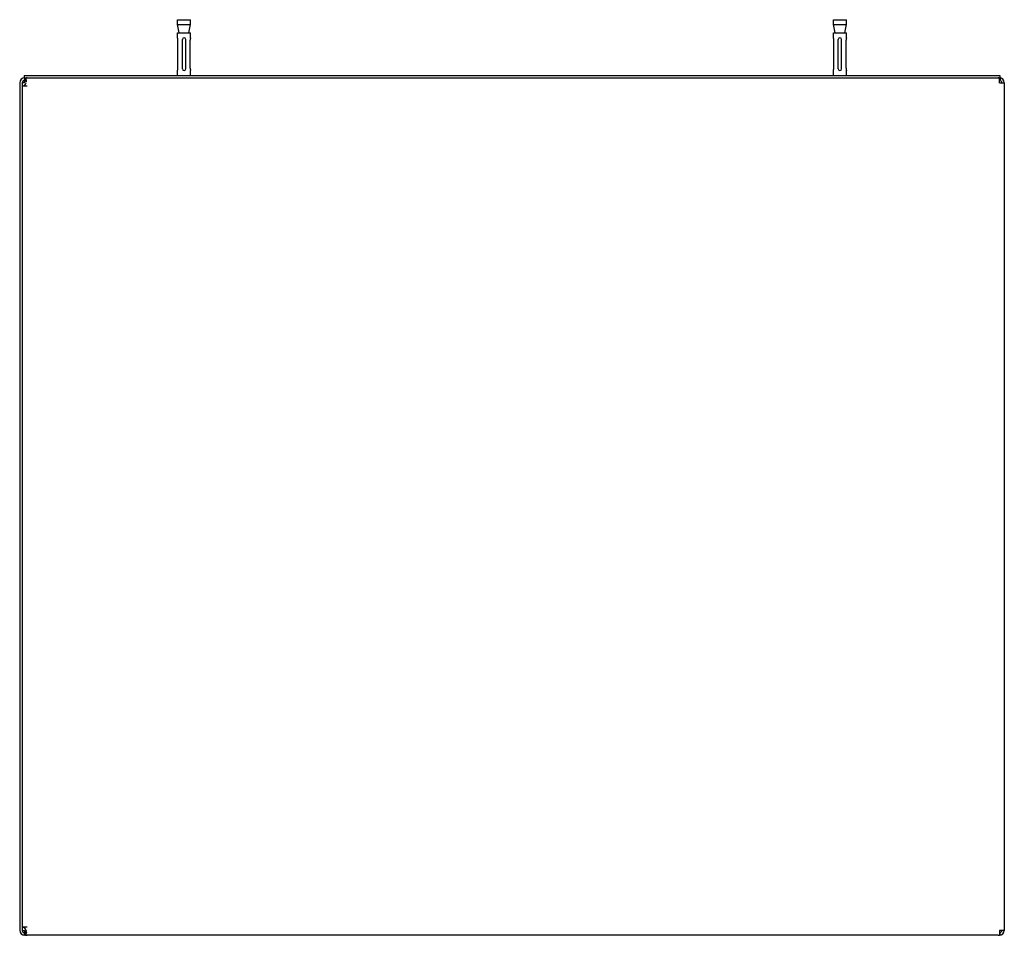
# Model space of a CAD drawing. Units: millimetres. Extents: x 0 to 594, y 0 to 841.
# Drawn here: x 147 to 207, y 578 to 634 of the extents above; entities that cross this region are included whole.
import ezdxf

# ---------------------------------------------------------------- set-up
doc = ezdxf.new("R2010")
doc.units = ezdxf.units.MM
doc.header["$LTSCALE"] = 54.820741
doc.layers.get('0').update_dxf_attribs({"linetype": 'CONTINUOUS'})
for name, color, linetype in [('02___PRT_ALL_AXES', 7, 'CONTINUOUS'), ('ALL_FEATURES', 7, 'CONTINUOUS'), ('AXIS', 7, 'CONTINUOUS')]:
    doc.layers.add(name, color=color, linetype=linetype)

msp = doc.modelspace()

# ---------------------------------------------------------------- linework, layer by layer
at = {"color": 7, "linetype": 'CONTINUOUS'}
for p, q in [((156.6622, 632.47881), (156.66181, 632.47987)), ((156.66219, 632.47884), (156.66319, 632.47613)), ((156.691, 630.62987), (156.691, 632.32987)), ((156.96181, 630.57987), (156.96181, 632.37987)), ((157.16181, 630.57987), (157.16181, 632.37987)), ((157.43261, 630.62987), (157.43261, 632.32987)), ((157.46033, 632.4759), (157.4618, 632.47987)), ((196.6622, 632.47881), (196.66181, 632.47987)), ((196.66219, 632.47884), (196.66319, 632.47613)), ((196.691, 630.62987), (196.691, 632.32987)), ((196.96181, 630.57987), (196.96181, 632.37987)), ((197.16181, 630.57987), (197.16181, 632.37987)), ((197.43261, 630.62987), (197.43261, 632.32987)), ((197.46033, 632.4759), (197.4618, 632.47987)), ((147.33681, 630.02987), (147.33681, 629.87987)), ((147.35844, 630.00102), (147.35844, 629.86544)), ((156.66181, 630.47987), (156.66328, 630.48384)), ((157.46141, 630.48092), (157.46042, 630.4836)), ((157.4618, 630.47987), (157.46141, 630.48092)), ((196.66181, 630.47987), (196.66328, 630.48384)), ((197.46141, 630.48092), (197.46042, 630.4836)), ((197.4618, 630.47987), (197.46141, 630.48092)), ((206.85717, 630.0215), (206.82199, 629.87568)), ((147.18681, 629.72987), (147.18681, 578.02987)), ((147.33681, 629.72987), (147.18681, 629.72987)), ((147.35844, 629.87987), (147.33681, 629.87987)), ((147.33681, 629.72987), (147.33681, 629.87568)), ((147.18681, 578.02987), (147.33681, 578.02987)), ((147.33681, 578.02987), (147.33681, 577.88405)), ((147.33681, 577.72987), (147.33681, 577.87987)), ((147.35843, 577.87987), (147.33681, 577.87987)), ((147.35843, 577.75871), (147.35843, 577.89429)), ((206.85717, 577.73824), (206.82199, 577.88405))]:
    msp.add_line(p, q, dxfattribs=at)
at = {"color": 3, "linetype": 'CONTINUOUS'}
for p, q in [((147.33681, 630.02987), (206.78681, 630.02987)), ((206.78681, 629.72987), (206.78681, 630.0215)), ((147.03681, 629.72987), (147.03681, 578.02987)), ((147.48681, 629.52987), (147.18681, 629.52987)), ((206.78681, 629.72987), (207.08681, 629.72987)), ((207.08681, 629.72987), (207.08681, 578.02987)), ((147.48681, 578.22987), (147.18681, 578.22987)), ((206.71609, 577.72987), (147.33681, 577.72987)), ((147.43175, 578.02987), (147.43655, 577.99363)), ((207.08681, 578.02987), (206.78681, 578.02987)), ((206.78681, 578.02987), (206.78681, 577.73824))]:
    msp.add_line(p, q, dxfattribs=at)
at = {"color": 7, "linetype": 'CONTINUOUS'}
for centre, radius, start, end in [((156.16046, 632.29167), 0.53551, 19.4759247, 20.1490166), ((156.16592, 632.29337), 0.52979, 18.408276, 19.4990695), ((156.18473, 632.29973), 0.50994, 17.5524362, 18.3968784), ((156.1918, 632.30196), 0.50252, 17.1218493, 17.5536617), ((156.22159, 632.31099), 0.4714, 14.5344881, 17.1388653), ((156.24767, 632.31785), 0.44443, 12.8626643, 14.5219081), ((156.27076, 632.32307), 0.42075, 10.4299533, 12.8703763), ((156.28768, 632.32626), 0.40353, 8.4082411, 10.4191234), ((156.30417, 632.32861), 0.38688, 5.406913, 8.4217432), ((156.31611, 632.32975), 0.37488, 0.0173811, 5.4040482), ((157.06181, 632.37987), 0.1, 0, 180), ((157.8075, 632.32975), 0.37488, 174.5960356, 179.9826215), ((157.81952, 632.3286), 0.38696, 171.5587387, 174.592975), ((157.83597, 632.32625), 0.40358, 169.5811011, 171.5725086), ((157.85295, 632.32305), 0.42086, 167.1108741, 169.5699806), ((157.87604, 632.31783), 0.44453, 165.4784018, 167.1189257), ((157.90211, 632.31097), 0.47148, 162.8518381, 165.4655181), ((157.93195, 632.30192), 0.50267, 162.446515, 162.8690624), ((157.93875, 632.29978), 0.5098, 161.703753, 162.4478144), ((157.95613, 632.29391), 0.52814, 160.4999299, 161.6915968), ((157.96527, 632.29091), 0.53776, 159.8790393, 160.5228178), ((196.16046, 632.29167), 0.53551, 19.4759247, 20.1490166), ((196.16592, 632.29337), 0.52979, 18.408276, 19.4990695), ((196.18473, 632.29973), 0.50994, 17.5524362, 18.3968784), ((196.1918, 632.30196), 0.50252, 17.1218493, 17.5536617), ((196.22159, 632.31099), 0.4714, 14.5344881, 17.1388653), ((196.24767, 632.31785), 0.44443, 12.8626643, 14.5219081), ((196.27076, 632.32307), 0.42075, 10.4299533, 12.8703763), ((196.28768, 632.32626), 0.40353, 8.4082411, 10.4191234), ((196.30417, 632.32861), 0.38688, 5.406913, 8.4217432), ((196.31611, 632.32975), 0.37488, 0.0173811, 5.4040482), ((197.06181, 632.37987), 0.1, 0, 180), ((197.8075, 632.32975), 0.37488, 174.5960356, 179.9826215), ((197.81952, 632.3286), 0.38696, 171.5587387, 174.592975), ((197.83597, 632.32625), 0.40358, 169.5811011, 171.5725086), ((197.85295, 632.32305), 0.42086, 167.1108741, 169.5699806), ((197.87604, 632.31783), 0.44453, 165.4784018, 167.1189257), ((197.90211, 632.31097), 0.47148, 162.8518381, 165.4655181), ((197.93195, 632.30192), 0.50267, 162.446515, 162.8690624), ((197.93875, 632.29978), 0.5098, 161.703753, 162.4478144), ((197.95613, 632.29391), 0.52814, 160.4999299, 161.6915968), ((197.96527, 632.29091), 0.53776, 159.8790393, 160.5228178), ((156.22152, 630.64877), 0.47147, 342.8517547, 345.4658326), ((156.24756, 630.64191), 0.44454, 345.4787046, 347.1188343), ((156.27066, 630.63669), 0.42086, 347.1107723, 349.5701036), ((156.2876, 630.63349), 0.40362, 349.5811489, 351.5721473), ((156.30421, 630.63112), 0.38684, 351.5583694, 354.593692), ((156.31606, 630.62999), 0.37493, 354.5964281, 359.9822061), ((157.06181, 630.57987), 0.1, 180, 360), ((157.80755, 630.62999), 0.37493, 180.0177934, 185.4036586), ((157.81932, 630.63112), 0.38676, 185.4062005, 188.4221079), ((157.83597, 630.63349), 0.40358, 188.4086005, 190.4190709), ((157.85285, 630.63667), 0.42075, 190.4298246, 192.8704822), ((157.87595, 630.64189), 0.44444, 192.8627599, 194.5215994), ((157.90201, 630.64874), 0.47139, 194.5341668, 197.1389505), ((196.22152, 630.64877), 0.47147, 342.8517547, 345.4658326), ((196.24756, 630.64191), 0.44454, 345.4787046, 347.1188343), ((196.27066, 630.63669), 0.42086, 347.1107723, 349.5701036), ((196.2876, 630.63349), 0.40362, 349.5811489, 351.5721473), ((196.30421, 630.63112), 0.38684, 351.5583694, 354.593692), ((196.31606, 630.62999), 0.37493, 354.5964281, 359.9822061), ((197.06181, 630.57987), 0.1, 180, 360), ((197.80755, 630.62999), 0.37493, 180.0177934, 185.4036586), ((197.81932, 630.63112), 0.38676, 185.4062005, 188.4221079), ((197.83597, 630.63349), 0.40358, 188.4086005, 190.4190709), ((197.85285, 630.63667), 0.42075, 190.4298246, 192.8704822), ((197.87595, 630.64189), 0.44444, 192.8627599, 194.5215994), ((197.90201, 630.64874), 0.47139, 194.5341668, 197.1389505), ((156.15784, 630.66901), 0.53829, 339.8785372, 340.5237057), ((156.16759, 630.66579), 0.52802, 340.5006947, 341.6915556), ((156.18481, 630.65998), 0.50985, 341.7036186, 342.4478919), ((156.19169, 630.65781), 0.50264, 342.4465899, 342.8689661), ((157.93178, 630.65777), 0.50249, 197.1219477, 197.5535797), ((157.93893, 630.66002), 0.50999, 197.5523493, 198.3969964), ((157.95757, 630.66633), 0.52966, 198.4083124, 199.4984358), ((157.96354, 630.66821), 0.53592, 199.4751856, 200.1494181), ((196.15784, 630.66901), 0.53829, 339.8785372, 340.5237057), ((196.16759, 630.66579), 0.52802, 340.5006947, 341.6915556), ((196.18481, 630.65998), 0.50985, 341.7036186, 342.4478919), ((196.19169, 630.65781), 0.50264, 342.4465899, 342.8689661), ((197.93178, 630.65777), 0.50249, 197.1219477, 197.5535797), ((197.93893, 630.66002), 0.50999, 197.5523493, 198.3969964), ((197.95757, 630.66633), 0.52966, 198.4083124, 199.4984358), ((197.96354, 630.66821), 0.53592, 199.4751856, 200.1494181), ((147.33681, 629.72987), 0.15, 90, 180), ((206.78681, 629.72987), 0.15, 0, 80.9308738), ((147.33681, 578.02987), 0.15, 180, 270), ((206.78681, 578.02987), 0.15, 279.0691262, 360)]:
    msp.add_arc(centre, radius, start, end, dxfattribs=at)
at = {"color": 3, "linetype": 'CONTINUOUS'}
for centre, radius, start, end in [((147.33681, 629.72987), 0.3, 90, 180), ((147.48706, 629.72907), 0.30084, 107.0463272, 115.3101027), ((147.4867, 629.73053), 0.29934, 89.9807102, 107.0637492), ((206.71608, 629.72978), 0.30009, 76.3690483, 89.9979295), ((206.78681, 629.72987), 0.3, 0, 90), ((147.17521, 629.89639), 0.26604, 332.864255, 336.7132171), ((147.19573, 629.88743), 0.24365, 336.7428655, 338.7002232), ((147.21188, 629.8812), 0.22635, 338.6828676, 342.1706807), ((147.33681, 578.02987), 0.3, 180, 270), ((147.48706, 578.03067), 0.30084, 244.6898973, 252.9536728), ((147.4867, 578.02921), 0.29934, 252.9362508, 270.0192898), ((146.31445, 577.8574), 1.13033, 6.1777541, 6.9223665), ((146.58696, 577.88659), 0.85627, 4.7696902, 6.1980429), ((206.71608, 578.02996), 0.30009, 270.0020705, 283.6309517), ((206.78681, 578.02987), 0.3, 270, 360)]:
    msp.add_arc(centre, radius, start, end, dxfattribs=at)
for points, knots in [([(147.35843, 630.00103), (147.36924, 629.99465), (147.39015, 629.97881), (147.40685, 629.95851), (147.41395, 629.94712)], [0, 0, 0, 0, 0.48328125, 1, 1, 1, 1]), ([(147.41395, 629.94712), (147.41941, 629.93836), (147.42886, 629.91913), (147.43391, 629.89827), (147.4353, 629.88743)], [0, 0, 0, 0, 0.48563467, 1, 1, 1, 1]), ([(147.43491, 629.84451), (147.43416, 629.83914), (147.4321, 629.82814), (147.42911, 629.81737), (147.42735, 629.8119)], [0, 0, 0, 0, 0.48589227, 1, 1, 1, 1]), ([(147.4353, 629.88743), (147.43619, 629.88054), (147.43703, 629.86618), (147.43593, 629.85183), (147.43491, 629.84451)], [0, 0, 0, 0, 0.48434613, 1, 1, 1, 1]), ([(147.39675, 577.81362), (147.3907, 577.81256), (147.37655, 577.81283), (147.36311, 577.81671), (147.35585, 577.81941)], [0, 0, 0, 0, 0.44255592, 1, 1, 1, 1]), ([(147.40856, 577.81746), (147.40674, 577.81655), (147.40289, 577.81498), (147.39884, 577.81399), (147.39675, 577.81362)], [0, 0, 0, 0, 0.48907535, 1, 1, 1, 1]), ([(147.43944, 577.87287), (147.43757, 577.86108), (147.43258, 577.8396), (147.41733, 577.82184), (147.40856, 577.81746)], [0, 0, 0, 0, 0.54908495, 1, 1, 1, 1]), ([(147.44226, 577.91414), (147.44226, 577.907), (147.44189, 577.8932), (147.44048, 577.87945), (147.43944, 577.87287)], [0, 0, 0, 0, 0.51685242, 1, 1, 1, 1]), ([(147.44026, 577.95779), (147.44087, 577.95044), (147.44186, 577.9359), (147.44226, 577.92133), (147.44226, 577.91414)], [0, 0, 0, 0, 0.50594555, 1, 1, 1, 1])]:
    msp.add_open_spline(points, degree=3, knots=knots, dxfattribs=at)
at = {"color": 7, "linetype": 'CONTINUOUS'}
for points, knots in [([(147.35843, 629.86545), (147.37822, 629.85961), (147.41575, 629.84869), (147.43942, 629.80624), (147.43458, 629.78891)], [0, 0, 0, 0, 0.53416196, 1, 1, 1, 1]), ([(147.40604, 577.92727), (147.39958, 577.91957), (147.38523, 577.90603), (147.3675, 577.89697), (147.35843, 577.89429)], [0, 0, 0, 0, 0.51517615, 1, 1, 1, 1])]:
    msp.add_open_spline(points, degree=3, knots=knots, dxfattribs=at)
at = {"layer": '02___PRT_ALL_AXES', "color": 3, "linetype": 'CONTINUOUS'}
msp.add_line((206.71609, 577.72987), (206.78681, 577.72987), dxfattribs=at)
for centre, start, end in [((147.18681, 629.77987), 270, 348.463041), ((147.18681, 577.97987), 11.536959, 89.9998046)]:
    msp.add_arc(centre, 0.25, start, end, dxfattribs=at)
at = {"layer": 'ALL_FEATURES', "color": 7, "linetype": 'CONTINUOUS'}
for p, q in [((147.31181, 630.17987), (147.31181, 630.02987)), ((147.4368, 630.02987), (147.48681, 630.02987)), ((206.71609, 630.02987), (206.78681, 630.02987)), ((206.81181, 630.17987), (206.81181, 630.02987))]:
    msp.add_line(p, q, dxfattribs=at)
at = {"layer": 'ALL_FEATURES', "color": 3, "linetype": 'CONTINUOUS'}
msp.add_line((147.31181, 630.17987), (206.81181, 630.17987), dxfattribs=at)
at = {"layer": 'AXIS', "color": 7, "linetype": 'CONTINUOUS'}
for p, q in [((156.66181, 633.27987), (156.66181, 633.57987)), ((156.66181, 633.57987), (157.46181, 633.57987)), ((157.46181, 633.27987), (157.46181, 633.57987)), ((196.66181, 633.27987), (196.66181, 633.57987)), ((196.66181, 633.57987), (197.46181, 633.57987)), ((197.46181, 633.27987), (197.46181, 633.57987)), ((156.76181, 632.77987), (156.66181, 633.27987)), ((156.66181, 633.27987), (157.46181, 633.27987)), ((157.36181, 632.77987), (157.46181, 633.27987)), ((196.76181, 632.77987), (196.66181, 633.27987)), ((196.66181, 633.27987), (197.46181, 633.27987)), ((197.36181, 632.77987), (197.46181, 633.27987)), ((156.66181, 632.47987), (156.66181, 632.77987)), ((156.66181, 632.77987), (157.46181, 632.77987)), ((157.46181, 632.47987), (157.46181, 632.77987)), ((196.66181, 632.47987), (196.66181, 632.77987)), ((196.66181, 632.77987), (197.46181, 632.77987)), ((197.46181, 632.47987), (197.46181, 632.77987)), ((156.66181, 630.17987), (156.66181, 630.47987)), ((157.46181, 630.17987), (157.46181, 630.47987)), ((196.66181, 630.17987), (196.66181, 630.47987)), ((197.46181, 630.17987), (197.46181, 630.47987))]:
    msp.add_line(p, q, dxfattribs=at)

doc.saveas('drawing.dxf')
